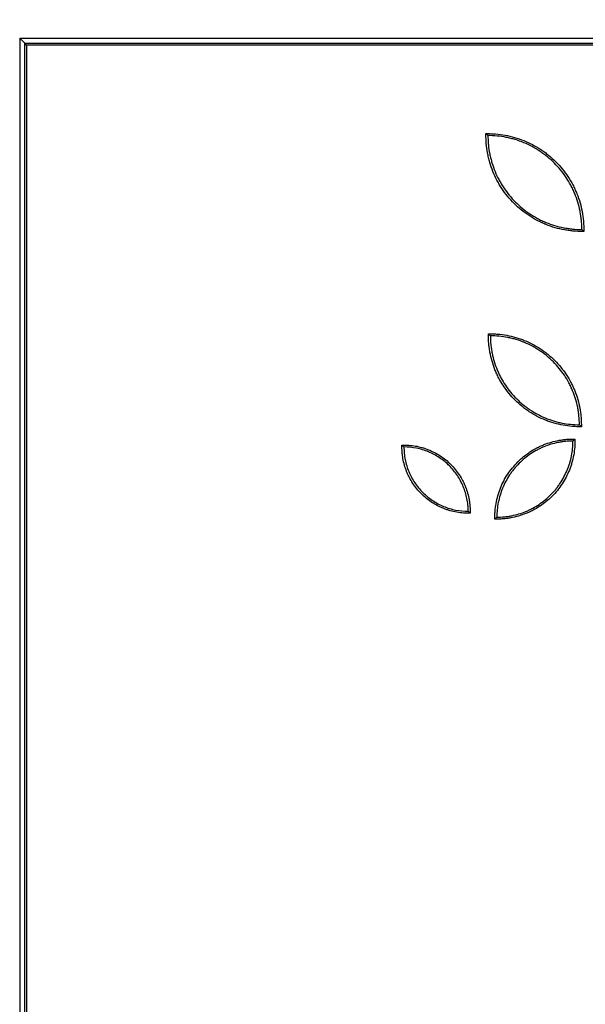
# Model space of a CAD drawing. Units: millimetres. Extents: x 0 to 297, y 8 to 200.
# Drawn here: x 40 to 58, y 139 to 170 of the extents above; entities that cross this region are included whole.
import ezdxf

# ---------------------------------------------------------------- set-up
doc = ezdxf.new("R2010")
doc.units = ezdxf.units.MM
doc.layers.add('ADAMA', color=7, linetype='Continuous')
doc.styles.add('SLDTEXTSTYLE1', font='TXT', dxfattribs={"width": 0.7})
doc.dimstyles.new('SLDDIMSTYLE1', dxfattribs={"dimtxt": 2.645833, "dimasz": 2, "dimexe": 0, "dimexo": 0.0625, "dimgap": 0.661458, "dimtad": 1, "dimdec": 1, "dimlfac": 16, "dimrnd": 1e-09, "dimzin": 12, "dimdsep": 46, "dimtxsty": 'SLDTEXTSTYLE1', "dimsah": 1, "dimcen": 0.09, "dimadec": 0, "dimazin": 3, "dimtfac": 1, "dimtdec": 1, "dimtofl": 0, "dimtmove": 0, "dimatfit": 3, "dimfxl": 0, "dimfrac": 2, "dimtolj": 1, "dimtzin": 12, "dimarcsym": 0})

# ---------------------------------------------------------------- blocks, each defined once
blk = doc.blocks.new('_D_1')
at = {"layer": 'ADAMA', "color": 7}
for p, q in [((39.594, 170.859), (39.594, 176.257)), ((129.594, 170.859), (129.594, 176.257)), ((39.594, 175.257), (129.594, 175.257))]:
    blk.add_line(p, q, dxfattribs=at)
for points in [[(39.594, 175.257), (41.594, 174.757), (41.594, 175.757)], [(129.594, 175.257), (127.594, 175.757), (127.594, 174.757)]]:
    blk.add_solid(points, dxfattribs=at)
at = {"layer": 'ADAMA', "color": 7, "insert": (80.1, 178.667), "char_height": 2.6458, "attachment_point": 1, "style": 'SLDTEXTSTYLE1'}
blk.add_mtext('1440', dxfattribs=at)

msp = doc.modelspace()

# ---------------------------------------------------------------- linework, layer by layer
at = {"color": 7, "linetype": 'Continuous', "lineweight": 25}
for p, q in [((39.5936, 169.8592), (84.5874, 169.8592)), ((39.7527, 169.7001), (39.5936, 169.8592)), ((39.5936, 169.8592), (39.5936, 79.8592)), ((39.7527, 80.0182), (39.7527, 169.7001)), ((39.815, 169.6379), (39.7527, 169.7001)), ((39.7527, 169.7001), (84.4283, 169.7001)), ((39.815, 169.6379), (39.815, 80.0805)), ((84.3661, 169.6379), (39.815, 169.6379))]:
    msp.add_line(p, q, dxfattribs=at)
for points, knots in [([(57.5752, 163.7003), (57.5494, 163.7003), (57.5236, 163.7002), (57.472, 163.7004), (57.4462, 163.7009), (57.3688, 163.7032), (57.3173, 163.706), (57.2145, 163.7142), (57.163, 163.7196), (57.0609, 163.733), (57.0102, 163.741), (56.7584, 163.787), (56.5627, 163.8436), (56.3252, 163.9392), (56.278, 163.9596), (56.1845, 164.0029), (56.1381, 164.0258), (56.0016, 164.0976), (55.9136, 164.1497), (55.6586, 164.3185), (55.5002, 164.4474), (55.2077, 164.7394), (55.0776, 164.8985), (54.9353, 165.1133), (54.9078, 165.1572), (54.8553, 165.2457), (54.8303, 165.2905), (54.7589, 165.4263), (54.716, 165.5189), (54.6398, 165.7078), (54.6064, 165.8043), (54.5635, 165.9519), (54.5505, 166.0016), (54.5268, 166.102), (54.5162, 166.1526), (54.4884, 166.3047), (54.475, 166.4067), (54.4627, 166.5608), (54.4599, 166.6124), (54.4576, 166.6898), (54.4571, 166.7157), (54.4569, 166.7673), (54.457, 166.7932), (54.457, 166.819)], [0, 0, 0, 0, 0.015625, 0.015625, 0.03125, 0.03125, 0.0625, 0.0625, 0.09375, 0.09375, 0.125, 0.125, 0.25, 0.25, 0.28125, 0.28125, 0.3125, 0.3125, 0.375, 0.375, 0.5, 0.5, 0.625, 0.625, 0.65625, 0.65625, 0.6875, 0.6875, 0.75, 0.75, 0.8125, 0.8125, 0.84375, 0.84375, 0.875, 0.875, 0.9375, 0.9375, 0.96875, 0.96875, 0.984375, 0.984375, 1, 1, 1, 1]), ([(54.457, 166.819), (54.4827, 166.819), (54.5085, 166.8191), (54.5601, 166.8188), (54.5858, 166.8184), (54.6628, 166.8161), (54.714, 166.8133), (54.8671, 166.8011), (54.9685, 166.788), (55.1699, 166.7514), (55.2699, 166.728), (55.4685, 166.6706), (55.5657, 166.637), (55.8501, 166.5224), (56.0307, 166.4276), (56.2452, 166.2858), (56.2875, 166.2563), (56.3708, 166.195), (56.4115, 166.1634), (56.5313, 166.0655), (56.6078, 165.9963), (56.8271, 165.7769), (56.9562, 165.6185), (57.1252, 165.3633), (57.1774, 165.2753), (57.2492, 165.1387), (57.2722, 165.0923), (57.3155, 164.9987), (57.3359, 164.9515), (57.4316, 164.7138), (57.4883, 164.518), (57.5344, 164.266), (57.5424, 164.2153), (57.5558, 164.1131), (57.5612, 164.0616), (57.5695, 163.9586), (57.5723, 163.907), (57.5746, 163.8295), (57.5751, 163.8037), (57.5753, 163.752), (57.5752, 163.7261), (57.5752, 163.7003)], [0, 0, 0, 0, 0.015625, 0.015625, 0.03125, 0.03125, 0.0625, 0.0625, 0.125, 0.125, 0.1875, 0.1875, 0.25, 0.25, 0.375, 0.375, 0.40625, 0.40625, 0.4375, 0.4375, 0.5, 0.5, 0.625, 0.625, 0.6875, 0.6875, 0.71875, 0.71875, 0.75, 0.75, 0.875, 0.875, 0.90625, 0.90625, 0.9375, 0.9375, 0.96875, 0.96875, 0.984375, 0.984375, 1, 1, 1, 1]), ([(54.5195, 166.7565), (54.5195, 166.7565), (54.517, 166.759), (54.5088, 166.7671), (54.5033, 166.7726), (54.4912, 166.7847), (54.4847, 166.7912), (54.471, 166.805), (54.464, 166.812), (54.457, 166.819)], [0, 0, 0, 0, 0.25, 0.25, 0.5, 0.5, 0.75, 0.75, 1, 1, 1, 1]), ([(57.5127, 163.7628), (57.5127, 163.8121), (57.5115, 163.8614), (57.5067, 163.9599), (57.5031, 164.0091), (57.4935, 164.1073), (57.4875, 164.1563), (57.4731, 164.2534), (57.4648, 164.3016), (57.4172, 164.5411), (57.3607, 164.7274), (57.267, 164.9536), (57.2471, 164.9985), (57.2048, 165.0876), (57.1826, 165.1317), (57.1131, 165.2614), (57.0628, 165.345), (56.9003, 165.5878), (56.7767, 165.7388), (56.5674, 165.9483), (56.4945, 166.0145), (56.3804, 166.1082), (56.3416, 166.1386), (56.2625, 166.1973), (56.2221, 166.2258), (56.018, 166.3623), (55.8462, 166.4542), (55.5761, 166.5663), (55.4839, 166.5994), (55.3424, 166.6424), (55.2948, 166.6555), (55.1995, 166.6793), (55.1516, 166.69), (54.9116, 166.7375), (54.7169, 166.7565), (54.5195, 166.7565)], [0, 0, 0, 0, 0.03125, 0.03125, 0.0625, 0.0625, 0.09375, 0.09375, 0.125, 0.125, 0.25, 0.25, 0.28125, 0.28125, 0.3125, 0.3125, 0.375, 0.375, 0.5, 0.5, 0.5625, 0.5625, 0.59375, 0.59375, 0.625, 0.625, 0.75, 0.75, 0.8125, 0.8125, 0.84375, 0.84375, 0.875, 0.875, 1, 1, 1, 1]), ([(54.5195, 166.7565), (54.5195, 166.7442), (54.5195, 166.7318), (54.5198, 166.7072), (54.5205, 166.6702), (54.5218, 166.6334), (54.5254, 166.5598), (54.529, 166.5108), (54.5433, 166.3643), (54.5576, 166.2672), (54.5863, 166.1224), (54.5972, 166.0741), (54.621, 165.9787), (54.6341, 165.9315), (54.6768, 165.7912), (54.7097, 165.6995), (54.7842, 165.5198), (54.8259, 165.4318), (54.8951, 165.3025), (54.9193, 165.2598), (54.97, 165.1755), (54.9965, 165.1337), (55.1333, 164.9293), (55.2579, 164.7777), (55.5372, 164.4987), (55.6881, 164.3751), (55.9308, 164.2127), (56.0145, 164.1624), (56.1441, 164.0929), (56.1881, 164.0707), (56.2772, 164.0284), (56.3221, 164.0085), (56.5483, 163.9148), (56.7345, 163.8583), (56.9739, 163.8107), (57.0221, 163.8024), (57.1192, 163.788), (57.1682, 163.782), (57.3154, 163.7676), (57.414, 163.7628), (57.5127, 163.7628)], [0, 0, 0, 0, 0.0078125, 0.0078125, 0.015625, 0.03125, 0.03125, 0.0625, 0.0625, 0.125, 0.125, 0.15625, 0.15625, 0.1875, 0.1875, 0.25, 0.25, 0.3125, 0.3125, 0.34375, 0.34375, 0.375, 0.375, 0.5, 0.5, 0.625, 0.625, 0.6875, 0.6875, 0.71875, 0.71875, 0.75, 0.75, 0.875, 0.875, 0.90625, 0.90625, 0.9375, 0.9375, 1, 1, 1, 1]), ([(57.5127, 163.7628), (57.5127, 163.7628), (57.5152, 163.7603), (57.5234, 163.7521), (57.5288, 163.7466), (57.541, 163.7345), (57.5475, 163.728), (57.5612, 163.7143), (57.5682, 163.7073), (57.5752, 163.7003)], [0, 0, 0, 0, 0.25, 0.25, 0.5, 0.5, 0.75, 0.75, 1, 1, 1, 1]), ([(57.4965, 157.4765), (57.4475, 157.4765), (57.3985, 157.4763), (57.3009, 157.4791), (57.2523, 157.4817), (57.1069, 157.4932), (57.0106, 157.5056), (56.8194, 157.5402), (56.7244, 157.5623), (56.5829, 157.6031), (56.5362, 157.6179), (56.4439, 157.6496), (56.3983, 157.6666), (56.1731, 157.7572), (56.0015, 157.8472), (55.7979, 157.9817), (55.7576, 158.0098), (55.6786, 158.068), (55.6399, 158.098), (55.5261, 158.1909), (55.4534, 158.2566), (55.2452, 158.4651), (55.1225, 158.6156), (54.9621, 158.858), (54.9126, 158.9416), (54.8444, 159.0713), (54.8226, 159.1154), (54.7815, 159.2043), (54.7621, 159.2491), (54.6713, 159.4749), (54.6176, 159.661), (54.574, 159.9003), (54.5665, 159.9485), (54.5539, 160.0456), (54.5487, 160.0945), (54.541, 160.1923), (54.5384, 160.2413), (54.5355, 160.3394), (54.5357, 160.3886), (54.5357, 160.4377)], [0, 0, 0, 0, 0.03125, 0.03125, 0.0625, 0.0625, 0.125, 0.125, 0.1875, 0.1875, 0.21875, 0.21875, 0.25, 0.25, 0.375, 0.375, 0.40625, 0.40625, 0.4375, 0.4375, 0.5, 0.5, 0.625, 0.625, 0.6875, 0.6875, 0.71875, 0.71875, 0.75, 0.75, 0.875, 0.875, 0.90625, 0.90625, 0.9375, 0.9375, 0.96875, 0.96875, 1, 1, 1, 1]), ([(54.5357, 160.4377), (54.5847, 160.4377), (54.6337, 160.4379), (54.7313, 160.4351), (54.7799, 160.4325), (54.9253, 160.421), (55.0215, 160.4086), (55.2128, 160.374), (55.3078, 160.3519), (55.4493, 160.3111), (55.496, 160.2963), (55.5883, 160.2646), (55.6339, 160.2475), (55.8591, 160.157), (56.0307, 160.067), (56.2343, 159.9325), (56.2746, 159.9044), (56.3536, 159.8462), (56.3923, 159.8162), (56.5061, 159.7233), (56.5788, 159.6576), (56.787, 159.4491), (56.9097, 159.2986), (57.0701, 159.0562), (57.1196, 158.9726), (57.1878, 158.8429), (57.2096, 158.7988), (57.2507, 158.7099), (57.2701, 158.6651), (57.3609, 158.4393), (57.4146, 158.2532), (57.4582, 158.0139), (57.4657, 157.9657), (57.4783, 157.8686), (57.4835, 157.8197), (57.4912, 157.7219), (57.4938, 157.6729), (57.4966, 157.5748), (57.4965, 157.5256), (57.4965, 157.4765)], [0, 0, 0, 0, 0.03125, 0.03125, 0.0625, 0.0625, 0.125, 0.125, 0.1875, 0.1875, 0.21875, 0.21875, 0.25, 0.25, 0.375, 0.375, 0.40625, 0.40625, 0.4375, 0.4375, 0.5, 0.5, 0.625, 0.625, 0.6875, 0.6875, 0.71875, 0.71875, 0.75, 0.75, 0.875, 0.875, 0.90625, 0.90625, 0.9375, 0.9375, 0.96875, 0.96875, 1, 1, 1, 1]), ([(54.5982, 160.3752), (54.5982, 160.3752), (54.5957, 160.3777), (54.5876, 160.3858), (54.5821, 160.3913), (54.57, 160.4034), (54.5635, 160.4099), (54.5498, 160.4236), (54.5427, 160.4307), (54.5357, 160.4377)], [0, 0, 0, 0, 0.25, 0.25, 0.5, 0.5, 0.75, 0.75, 1, 1, 1, 1]), ([(54.5982, 160.3752), (54.5982, 160.2818), (54.6028, 160.1883), (54.6164, 160.0488), (54.6221, 160.0024), (54.6357, 159.9104), (54.6437, 159.8647), (54.6887, 159.6378), (54.7422, 159.4613), (54.831, 159.247), (54.8499, 159.2045), (54.8899, 159.12), (54.911, 159.0783), (54.9768, 158.9554), (55.0245, 158.8762), (55.1784, 158.6462), (55.2955, 158.5031), (55.4938, 158.3046), (55.5629, 158.2419), (55.671, 158.1531), (55.7077, 158.1244), (55.7827, 158.0687), (55.821, 158.0418), (56.0143, 157.9125), (56.177, 157.8254), (56.433, 157.7192), (56.5203, 157.6878), (56.6544, 157.6471), (56.6995, 157.6347), (56.7898, 157.6121), (56.8351, 157.602), (57.0624, 157.557), (57.2469, 157.539), (57.434, 157.539)], [0, 0, 0, 0, 0.0625, 0.0625, 0.09375, 0.09375, 0.125, 0.125, 0.25, 0.25, 0.28125, 0.28125, 0.3125, 0.3125, 0.375, 0.375, 0.5, 0.5, 0.5625, 0.5625, 0.59375, 0.59375, 0.625, 0.625, 0.75, 0.75, 0.8125, 0.8125, 0.84375, 0.84375, 0.875, 0.875, 1, 1, 1, 1]), ([(57.434, 157.539), (57.434, 157.6324), (57.4294, 157.7259), (57.4158, 157.8654), (57.4101, 157.9118), (57.3964, 158.0038), (57.3885, 158.0495), (57.3435, 158.2764), (57.29, 158.4529), (57.2012, 158.6672), (57.1823, 158.7097), (57.1423, 158.7942), (57.1212, 158.8359), (57.0554, 158.9588), (57.0077, 159.038), (56.8538, 159.268), (56.7367, 159.4111), (56.5384, 159.6096), (56.4693, 159.6723), (56.3612, 159.7611), (56.3245, 159.7898), (56.2495, 159.8455), (56.2112, 159.8724), (56.0179, 160.0017), (55.8552, 160.0888), (55.5992, 160.195), (55.5119, 160.2264), (55.3778, 160.2671), (55.3327, 160.2795), (55.2424, 160.3021), (55.1971, 160.3122), (54.9698, 160.3572), (54.7853, 160.3752), (54.5982, 160.3752)], [0, 0, 0, 0, 0.0625, 0.0625, 0.09375, 0.09375, 0.125, 0.125, 0.25, 0.25, 0.28125, 0.28125, 0.3125, 0.3125, 0.375, 0.375, 0.5, 0.5, 0.5625, 0.5625, 0.59375, 0.59375, 0.625, 0.625, 0.75, 0.75, 0.8125, 0.8125, 0.84375, 0.84375, 0.875, 0.875, 1, 1, 1, 1]), ([(57.434, 157.539), (57.434, 157.539), (57.4365, 157.5365), (57.4446, 157.5284), (57.4501, 157.5229), (57.4622, 157.5108), (57.4687, 157.5043), (57.4824, 157.4906), (57.4894, 157.4835), (57.4965, 157.4765)], [0, 0, 0, 0, 0.25, 0.25, 0.5, 0.5, 0.75, 0.75, 1, 1, 1, 1]), ([(54.7405, 154.5301), (54.7405, 154.5723), (54.7403, 154.6146), (54.7424, 154.6987), (54.7445, 154.7407), (54.754, 154.866), (54.7644, 154.9491), (54.7938, 155.114), (54.8127, 155.1959), (54.8475, 155.3179), (54.8602, 155.3584), (54.8874, 155.4381), (54.902, 155.4774), (54.9798, 155.6719), (55.0572, 155.82), (55.1961, 156.0308), (55.2464, 156.0994), (55.3532, 156.2303), (55.4098, 156.293), (55.5896, 156.4727), (55.7194, 156.5784), (55.9286, 156.7167), (56.0007, 156.7593), (56.1127, 156.818), (56.1508, 156.8368), (56.2275, 156.8721), (56.2662, 156.8888), (56.461, 156.9667), (56.6216, 157.0127), (56.8282, 157.0498), (56.8698, 157.0562), (56.9536, 157.0668), (56.9958, 157.0711), (57.0801, 157.0775), (57.1224, 157.0797), (57.207, 157.0818), (57.2493, 157.0816), (57.2916, 157.0816)], [0, 0, 0, 0, 0.03125, 0.03125, 0.0625, 0.0625, 0.125, 0.125, 0.1875, 0.1875, 0.21875, 0.21875, 0.25, 0.25, 0.375, 0.375, 0.4375, 0.4375, 0.5, 0.5, 0.625, 0.625, 0.6875, 0.6875, 0.71875, 0.71875, 0.75, 0.75, 0.875, 0.875, 0.90625, 0.90625, 0.9375, 0.9375, 0.96875, 0.96875, 1, 1, 1, 1]), ([(57.2916, 157.0816), (57.2916, 157.0394), (57.2919, 156.9971), (57.2898, 156.913), (57.2877, 156.871), (57.2782, 156.7456), (57.2677, 156.6626), (57.2384, 156.4976), (57.2195, 156.4157), (57.1847, 156.2937), (57.172, 156.2533), (57.1447, 156.1736), (57.1302, 156.1342), (57.0524, 155.9398), (56.975, 155.7917), (56.8361, 155.5808), (56.7858, 155.5123), (56.679, 155.3814), (56.6223, 155.3187), (56.4426, 155.139), (56.3128, 155.0333), (56.1036, 154.895), (56.0315, 154.8523), (55.9195, 154.7936), (55.8814, 154.7749), (55.8047, 154.7395), (55.766, 154.7229), (55.5712, 154.645), (55.4106, 154.599), (55.204, 154.5619), (55.1624, 154.5555), (55.0786, 154.5448), (55.0364, 154.5405), (54.952, 154.5341), (54.9098, 154.532), (54.8252, 154.5298), (54.7829, 154.5301), (54.7405, 154.5301)], [0, 0, 0, 0, 0.03125, 0.03125, 0.0625, 0.0625, 0.125, 0.125, 0.1875, 0.1875, 0.21875, 0.21875, 0.25, 0.25, 0.375, 0.375, 0.4375, 0.4375, 0.5, 0.5, 0.625, 0.625, 0.6875, 0.6875, 0.71875, 0.71875, 0.75, 0.75, 0.875, 0.875, 0.90625, 0.90625, 0.9375, 0.9375, 0.96875, 0.96875, 1, 1, 1, 1]), ([(54.803, 154.5926), (54.8829, 154.5926), (54.9629, 154.5965), (55.0823, 154.6082), (55.122, 154.6131), (55.2007, 154.6247), (55.2398, 154.6315), (55.4339, 154.6701), (55.5849, 154.7158), (55.7682, 154.7919), (55.8046, 154.808), (55.8769, 154.8423), (55.9126, 154.8603), (56.0177, 154.9166), (56.0855, 154.9574), (56.2822, 155.0892), (56.4046, 155.1894), (56.5744, 155.3591), (56.628, 155.4182), (56.704, 155.5107), (56.7286, 155.5422), (56.7762, 155.6064), (56.7992, 155.6391), (56.9098, 155.8045), (56.9842, 155.9437), (57.0751, 156.1627), (57.1019, 156.2375), (57.1483, 156.3905), (57.1676, 156.4679), (57.2138, 156.7012), (57.2291, 156.859), (57.2291, 157.0191)], [0, 0, 0, 0, 0.0625, 0.0625, 0.09375, 0.09375, 0.125, 0.125, 0.25, 0.25, 0.28125, 0.28125, 0.3125, 0.3125, 0.375, 0.375, 0.5, 0.5, 0.5625, 0.5625, 0.59375, 0.59375, 0.625, 0.625, 0.75, 0.75, 0.8125, 0.8125, 0.875, 0.875, 1, 1, 1, 1]), ([(57.2291, 157.0191), (57.1492, 157.0191), (57.0693, 157.0152), (56.9499, 157.0035), (56.9102, 156.9986), (56.8315, 156.987), (56.7924, 156.9802), (56.5983, 156.9416), (56.4473, 156.8958), (56.2639, 156.8198), (56.2275, 156.8037), (56.1553, 156.7694), (56.1196, 156.7514), (56.0145, 156.695), (55.9467, 156.6543), (55.7499, 156.5225), (55.6276, 156.4223), (55.4578, 156.2526), (55.4042, 156.1934), (55.3282, 156.101), (55.3036, 156.0695), (55.256, 156.0053), (55.2329, 155.9726), (55.1224, 155.8072), (55.0479, 155.668), (54.9571, 155.4489), (54.9302, 155.3742), (54.8838, 155.2211), (54.8646, 155.1438), (54.8184, 154.9104), (54.803, 154.7526), (54.803, 154.5926)], [0, 0, 0, 0, 0.0625, 0.0625, 0.09375, 0.09375, 0.125, 0.125, 0.25, 0.25, 0.28125, 0.28125, 0.3125, 0.3125, 0.375, 0.375, 0.5, 0.5, 0.5625, 0.5625, 0.59375, 0.59375, 0.625, 0.625, 0.75, 0.75, 0.8125, 0.8125, 0.875, 0.875, 1, 1, 1, 1]), ([(57.2291, 157.0191), (57.2291, 157.0191), (57.2317, 157.0216), (57.2398, 157.0297), (57.2453, 157.0352), (57.2574, 157.0473), (57.2639, 157.0538), (57.2776, 157.0675), (57.2846, 157.0746), (57.2916, 157.0816)], [0, 0, 0, 0, 0.25, 0.25, 0.5, 0.5, 0.75, 0.75, 1, 1, 1, 1]), ([(53.9518, 154.7192), (53.9158, 154.7192), (53.8798, 154.7189), (53.808, 154.7204), (53.7723, 154.7221), (53.6653, 154.7297), (53.5945, 154.7384), (53.4539, 154.7629), (53.384, 154.7788), (53.28, 154.8082), (53.2454, 154.8189), (53.1773, 154.842), (53.1437, 154.8544), (52.9776, 154.9203), (52.8512, 154.9861), (52.6714, 155.1044), (52.613, 155.1472), (52.5012, 155.2383), (52.4477, 155.2866), (52.2945, 155.4399), (52.2044, 155.5507), (52.0867, 155.7292), (52.0504, 155.7908), (52.0005, 155.8865), (51.9846, 155.919), (51.9546, 155.9845), (51.9405, 156.0175), (51.8744, 156.1838), (51.8356, 156.3208), (51.8046, 156.4972), (51.7993, 156.5327), (51.7904, 156.6043), (51.7869, 156.6403), (51.7817, 156.7122), (51.78, 156.7482), (51.7785, 156.8203), (51.7788, 156.8564), (51.7788, 156.8925)], [0, 0, 0, 0, 0.03125, 0.03125, 0.0625, 0.0625, 0.125, 0.125, 0.1875, 0.1875, 0.21875, 0.21875, 0.25, 0.25, 0.375, 0.375, 0.4375, 0.4375, 0.5, 0.5, 0.625, 0.625, 0.6875, 0.6875, 0.71875, 0.71875, 0.75, 0.75, 0.875, 0.875, 0.90625, 0.90625, 0.9375, 0.9375, 0.96875, 0.96875, 1, 1, 1, 1]), ([(51.7788, 156.8925), (51.8148, 156.8925), (51.8508, 156.8928), (51.9226, 156.8913), (51.9583, 156.8896), (52.0652, 156.882), (52.1361, 156.8733), (52.2767, 156.8488), (52.3466, 156.8329), (52.4506, 156.8035), (52.4852, 156.7928), (52.5532, 156.7697), (52.5869, 156.7573), (52.753, 156.6913), (52.8793, 156.6255), (53.0592, 156.5073), (53.1176, 156.4644), (53.2294, 156.3734), (53.2828, 156.3251), (53.4361, 156.1718), (53.5262, 156.061), (53.6439, 155.8824), (53.6802, 155.8208), (53.7301, 155.7252), (53.746, 155.6927), (53.776, 155.6272), (53.7901, 155.5942), (53.8562, 155.4279), (53.895, 155.2908), (53.926, 155.1145), (53.9313, 155.079), (53.9402, 155.0074), (53.9437, 154.9714), (53.9489, 154.8995), (53.9506, 154.8635), (53.9521, 154.7914), (53.9518, 154.7553), (53.9518, 154.7192)], [0, 0, 0, 0, 0.03125, 0.03125, 0.0625, 0.0625, 0.125, 0.125, 0.1875, 0.1875, 0.21875, 0.21875, 0.25, 0.25, 0.375, 0.375, 0.4375, 0.4375, 0.5, 0.5, 0.625, 0.625, 0.6875, 0.6875, 0.71875, 0.71875, 0.75, 0.75, 0.875, 0.875, 0.90625, 0.90625, 0.9375, 0.9375, 0.96875, 0.96875, 1, 1, 1, 1]), ([(51.8413, 156.83), (51.8413, 156.83), (51.8388, 156.8325), (51.8306, 156.8407), (51.8252, 156.8461), (51.813, 156.8582), (51.8065, 156.8648), (51.7928, 156.8785), (51.7858, 156.8855), (51.7788, 156.8925)], [0, 0, 0, 0, 0.25, 0.25, 0.5, 0.5, 0.75, 0.75, 1, 1, 1, 1]), ([(53.8893, 154.7817), (53.8893, 154.8491), (53.886, 154.9166), (53.8729, 155.051), (53.863, 155.1176), (53.8239, 155.3142), (53.7853, 155.4417), (53.7083, 155.6275), (53.6793, 155.6888), (53.6159, 155.8071), (53.5814, 155.8643), (53.4702, 156.0305), (53.3856, 156.1338), (53.2424, 156.2771), (53.1925, 156.3224), (53.0884, 156.408), (53.034, 156.4484), (52.8666, 156.5603), (52.7491, 156.6232), (52.5641, 156.7), (52.501, 156.7226), (52.3717, 156.7618), (52.3065, 156.7781), (52.1096, 156.817), (51.9764, 156.83), (51.8413, 156.83)], [0, 0, 0, 0, 0.0625, 0.0625, 0.125, 0.125, 0.25, 0.25, 0.3125, 0.3125, 0.375, 0.375, 0.5, 0.5, 0.5625, 0.5625, 0.625, 0.625, 0.75, 0.75, 0.8125, 0.8125, 0.875, 0.875, 1, 1, 1, 1]), ([(51.8413, 156.83), (51.8413, 156.7625), (51.8446, 156.6951), (51.8577, 156.5607), (51.8676, 156.4941), (51.9067, 156.2974), (51.9453, 156.17), (52.0223, 155.9842), (52.0513, 155.9229), (52.1147, 155.8046), (52.1492, 155.7473), (52.2603, 155.5812), (52.345, 155.4779), (52.4882, 155.3345), (52.5381, 155.2893), (52.6422, 155.2037), (52.6966, 155.1633), (52.864, 155.0514), (52.9815, 154.9885), (53.1665, 154.9117), (53.2296, 154.8891), (53.3589, 154.8499), (53.4241, 154.8336), (53.621, 154.7947), (53.7542, 154.7817), (53.8893, 154.7817)], [0, 0, 0, 0, 0.0625, 0.0625, 0.125, 0.125, 0.25, 0.25, 0.3125, 0.3125, 0.375, 0.375, 0.5, 0.5, 0.5625, 0.5625, 0.625, 0.625, 0.75, 0.75, 0.8125, 0.8125, 0.875, 0.875, 1, 1, 1, 1]), ([(53.8893, 154.7817), (53.8893, 154.7817), (53.8918, 154.7792), (53.9, 154.771), (53.9054, 154.7655), (53.9175, 154.7534), (53.9241, 154.7469), (53.9378, 154.7332), (53.9448, 154.7262), (53.9518, 154.7192)], [0, 0, 0, 0, 0.25, 0.25, 0.5, 0.5, 0.75, 0.75, 1, 1, 1, 1]), ([(54.803, 154.5926), (54.803, 154.5926), (54.8005, 154.5901), (54.7924, 154.5819), (54.7869, 154.5765), (54.7748, 154.5644), (54.7683, 154.5578), (54.7546, 154.5441), (54.7475, 154.5371), (54.7405, 154.5301)], [0, 0, 0, 0, 0.25, 0.25, 0.5, 0.5, 0.75, 0.75, 1, 1, 1, 1])]:
    msp.add_open_spline(points, degree=3, knots=knots, dxfattribs=at)

# ---------------------------------------------------------------- dimensions: what is measured, and where the dimension line sits
at = {"layer": 'ADAMA', "color": 7}
dim = msp.add_linear_dim(base=(129.5936, 175.2568), p1=(39.5936, 169.8592), p2=(129.5936, 169.8592), dimstyle='SLDDIMSTYLE1', dxfattribs=at)
dim.commit()
dim.dimension.update_dxf_attribs({"geometry": '_D_1', "text_midpoint": (83.6765, 175.2568), "dimtype": 160})

doc.saveas('drawing.dxf')
